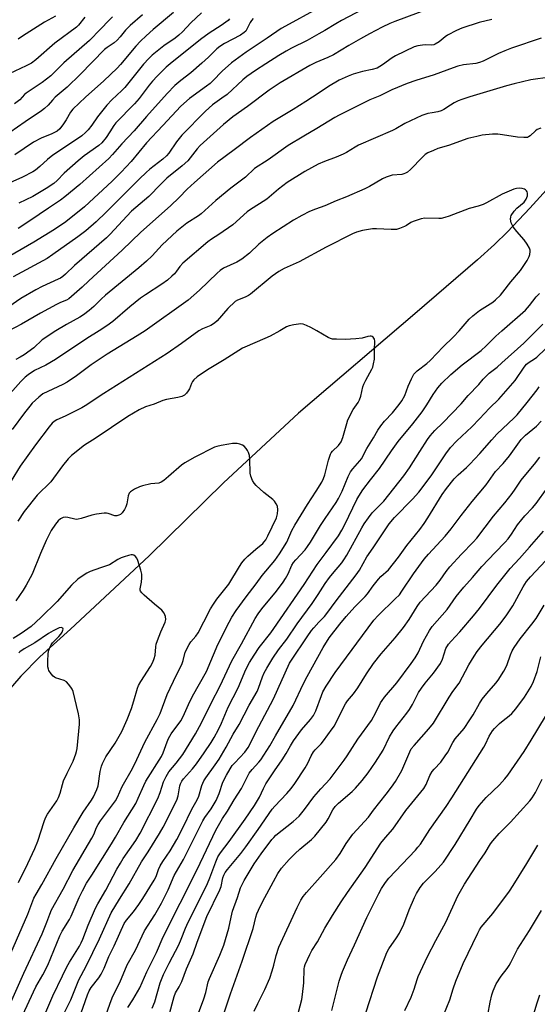
# Model space of a CAD drawing. Units: inches. Extents: x 1201772 to 1207772, y 561456 to 565457.
# Drawn here: x 1202109 to 1202305, y 563746 to 564117 of the extents above; entities that cross this region are included whole.
import ezdxf

# ---------------------------------------------------------------- set-up
doc = ezdxf.new("R2010")
doc.units = ezdxf.units.IN
doc.header["$MEASUREMENT"] = 0
doc.layers.add('HYDRO-Single Line Stream', color=4, linetype='Continuous')
doc.layers.add('Undefined', color=1, linetype='Continuous')

msp = doc.modelspace()

# ---------------------------------------------------------------- linework, layer by layer
at = {"layer": 'HYDRO-Single Line Stream'}
msp.add_lwpolyline([(1202314.12, 564059.99), (1202301.75, 564046.26), (1202293.29, 564037.34), (1202288.36, 564032.57), (1202281.98, 564026.78), (1202258.3, 564006.4), (1202214.45, 563968.96), (1202186.17, 563942.59), (1202158.09, 563915.09), (1202128.49, 563887.39), (1202116.97, 563876.93), (1202109.71, 563869.71), (1202104.19, 563863.24)], dxfattribs=at)
at = {"layer": 'Undefined'}
for points, elevation in [([(1202221.47, 564121.42), (1202209.57, 564115), (1202207.88, 564114.01), (1202202.59, 564110.37), (1202194.72, 564105.13), (1202189.18, 564101.11), (1202185.73, 564097.97), (1202182.14, 564094.28), (1202181.11, 564093.32), (1202179.77, 564092.27), (1202173.36, 564087.64), (1202170.14, 564084.78), (1202163.33, 564077.42), (1202157.17, 564070.95), (1202151.33, 564063.92), (1202147.63, 564059.91), (1202144.22, 564056.45), (1202133.81, 564046.8), (1202126.73, 564041.12), (1202122.44, 564038.2), (1202114.6, 564033.39), (1202105.15, 564027.92)], 464), ([(1202263.92, 564121.65), (1202250.77, 564116.69), (1202248.89, 564115.9), (1202245.99, 564114.51), (1202241.25, 564112.07), (1202237.79, 564110.17), (1202233.44, 564107.68), (1202227.65, 564104.14), (1202225.49, 564103.12), (1202221.05, 564101.25), (1202218.67, 564100.04), (1202207.6, 564093.5), (1202205.24, 564092.05), (1202203.36, 564090.77), (1202195.27, 564084.59), (1202189.72, 564080.79), (1202186.13, 564077.81), (1202177.36, 564069.97), (1202176.21, 564068.69), (1202173.62, 564065.27), (1202172.7, 564064.19), (1202170.57, 564062.28), (1202164.81, 564057.54), (1202162.48, 564055.32), (1202158.02, 564050.7), (1202151.52, 564045.16), (1202149.7, 564043.28), (1202143.48, 564036.47), (1202142.07, 564035.03), (1202129.95, 564024.58), (1202126.6, 564021.39), (1202125.59, 564020.52), (1202124.75, 564019.9), (1202123.89, 564019.44), (1202117.76, 564016.76), (1202115.41, 564015.5), (1202109.72, 564012.21), (1202105.17, 564009.02)], 460), ([(1202241.45, 564122.72), (1202230.69, 564117.11), (1202228.51, 564115.88), (1202224.38, 564113.31), (1202222.11, 564111.99), (1202217.67, 564109.57), (1202211.83, 564106.6), (1202209.81, 564105.48), (1202207.04, 564103.85), (1202202.12, 564100.77), (1202198.18, 564098.18), (1202195, 564095.93), (1202193.47, 564094.67), (1202187.5, 564089.16), (1202185.58, 564087.72), (1202182.08, 564085.31), (1202179.39, 564082.92), (1202170.46, 564073.77), (1202168.47, 564071.24), (1202165.57, 564067.06), (1202164.68, 564066.03), (1202163.26, 564064.78), (1202158.45, 564061.04), (1202156.95, 564059.71), (1202154.47, 564057.35), (1202141.99, 564044.8), (1202138.12, 564041.11), (1202134.21, 564037.72), (1202131.24, 564035.45), (1202121.83, 564028.79), (1202119.62, 564027.32), (1202106.84, 564020.41)], 462), ([(1202155.6, 564119.21), (1202150.92, 564115.14), (1202149.19, 564113.41), (1202147.19, 564110.9), (1202146.03, 564109.62), (1202144.9, 564108.71), (1202142.3, 564106.93), (1202141.35, 564106.12), (1202132.08, 564096.7), (1202127.2, 564091.96), (1202122.74, 564088.09), (1202121.69, 564087.04), (1202120.03, 564085.19), (1202118.66, 564083.85), (1202117.52, 564082.99), (1202111.35, 564078.85), (1202102.75, 564072.76)], 474), ([(1202287.37, 564117.51), (1202282.55, 564116.27), (1202276.05, 564114.19), (1202274.09, 564113.36), (1202270.7, 564111.58), (1202269.75, 564110.9), (1202267.49, 564109.02), (1202265.98, 564108.1), (1202265.44, 564107.89), (1202264.59, 564107.76), (1202262.36, 564107.89), (1202261.22, 564107.82), (1202259.51, 564107.5), (1202258.11, 564107.1), (1202251.01, 564103.75), (1202249.77, 564102.95), (1202246.18, 564100.34), (1202244.15, 564099.15), (1202242.28, 564098.57), (1202238.55, 564097.8), (1202235.11, 564096.79), (1202233.18, 564096.1), (1202229.76, 564094.58), (1202225.75, 564092.23), (1202222.23, 564089.77), (1202217.28, 564086.46), (1202212.39, 564083.55), (1202204.94, 564078.94), (1202196.39, 564072.91), (1202190.2, 564068.33), (1202183.94, 564063.57), (1202175.18, 564055.91), (1202172.49, 564053.39), (1202169.43, 564050.25), (1202166.22, 564047.12), (1202155.06, 564037.19), (1202147.98, 564030.45), (1202135.4, 564018.87), (1202132.9, 564016.46), (1202127.84, 564012.11), (1202126.91, 564011.52), (1202124.72, 564010.73), (1202123.14, 564009.96), (1202117.19, 564006.66), (1202110.04, 564002.51), (1202105.18, 564000)], 458), ([(1202133.89, 564118.29), (1202131.52, 564115.38), (1202130.69, 564114.52), (1202122.62, 564108.55), (1202115.4, 564102.19), (1202113.79, 564100.99), (1202111.72, 564099.92), (1202105.41, 564097)], 478), ([(1202177.87, 564119.97), (1202173.82, 564116.16), (1202170.76, 564112.85), (1202169.3, 564111.5), (1202167.94, 564110.45), (1202163.62, 564107.46), (1202159.28, 564103.97), (1202157.97, 564102.8), (1202155.98, 564100.61), (1202148.97, 564091.83), (1202147.84, 564090.67), (1202144.04, 564087.19), (1202142.12, 564085.14), (1202138.64, 564080.76), (1202136.46, 564077.6), (1202135.09, 564075.81), (1202134.17, 564074.8), (1202132.77, 564073.59), (1202130.41, 564071.92), (1202121.8, 564066.3), (1202119.75, 564064.64), (1202116.89, 564061.93), (1202115.29, 564060.66), (1202114.33, 564060.01), (1202110.37, 564057.96), (1202105.6, 564055.79)], 470), ([(1202144.3, 564118.45), (1202143.01, 564117.19), (1202139.85, 564113.78), (1202135.59, 564109.49), (1202125.92, 564101.07), (1202121.1, 564096.25), (1202117.82, 564093.69), (1202114.42, 564091.36), (1202111.77, 564089.68), (1202111.18, 564089.18), (1202109.36, 564087.18), (1202107.34, 564085.62)], 476), ([(1202167.36, 564120.1), (1202159.65, 564113.64), (1202157.02, 564111.31), (1202154.89, 564109.27), (1202153.07, 564107.36), (1202147.3, 564100.44), (1202146.13, 564099.15), (1202140.99, 564094.32), (1202134.14, 564088.14), (1202129.34, 564083.66), (1202128.43, 564082.49), (1202126.85, 564079.62), (1202125.84, 564078.08), (1202124.41, 564076.25), (1202123.42, 564075.35), (1202122.72, 564074.9), (1202121.43, 564074.26), (1202117.42, 564072.64), (1202114.58, 564071.13), (1202107.44, 564066.41)], 472), ([(1202197.42, 564117.84), (1202196.7, 564117.05), (1202196.28, 564116.38), (1202195.03, 564113.76), (1202194.56, 564113.11), (1202193.96, 564112.54), (1202192.53, 564111.58), (1202186.5, 564108.44), (1202184.76, 564107.29), (1202183.68, 564106.35), (1202180.52, 564103.23), (1202178, 564100.96), (1202173.84, 564097.37), (1202170.04, 564094.4), (1202167.82, 564092.51), (1202164.95, 564089.5), (1202157.12, 564080.88), (1202152.43, 564075.49), (1202147.81, 564070.59), (1202144.37, 564066.53), (1202142.98, 564065.03), (1202132.01, 564055.18), (1202126.32, 564050.52), (1202124.73, 564049.32), (1202120.19, 564046.32), (1202113.16, 564041.45), (1202108.77, 564038.63)], 466), ([(1202122.82, 564118.71), (1202118.72, 564116.41), (1202110.44, 564111.14), (1202108.8, 564110.01)], 480), ([(1202188.41, 564117.69), (1202187.91, 564117.14), (1202185.32, 564115.23), (1202180.75, 564112.27), (1202177.44, 564109.96), (1202166.07, 564100.74), (1202164.61, 564099.45), (1202161.12, 564096.05), (1202159.42, 564094.24), (1202158.18, 564092.71), (1202154.31, 564087.59), (1202152.67, 564085.64), (1202145.6, 564078.44), (1202144.81, 564077.4), (1202143.36, 564075.01), (1202141.97, 564072.93), (1202140.31, 564070.91), (1202139.11, 564069.89), (1202133.68, 564066.05), (1202131.33, 564064.19), (1202126.09, 564059.46), (1202123.39, 564056.67), (1202122.19, 564055.59), (1202119.34, 564053.63), (1202114.23, 564050.71), (1202109.04, 564048.16)], 468), ([(1202305.95, 564110.39), (1202294.75, 564106.58), (1202292.29, 564105.66), (1202289.89, 564104.65), (1202284.03, 564101.73), (1202282.68, 564101.17), (1202281.32, 564100.85), (1202276.73, 564100.33), (1202274.49, 564099.86), (1202272.72, 564099.25), (1202265.67, 564096.52), (1202258.65, 564094.41), (1202255.41, 564093.34), (1202249.68, 564090.95), (1202245.07, 564088.67), (1202241.41, 564087.1), (1202229.76, 564081.35), (1202228.2, 564080.51), (1202221.43, 564076.29), (1202216.41, 564073.41), (1202210.54, 564069.86), (1202203.01, 564064.51), (1202197.92, 564061.19), (1202194.41, 564057.98), (1202188.93, 564053.78), (1202183.24, 564049.1), (1202177.74, 564044.1), (1202176.75, 564043.38), (1202172.35, 564040.62), (1202168.58, 564037.61), (1202163, 564032.37), (1202159.28, 564028.24), (1202157.19, 564026.27), (1202154.28, 564023.7), (1202141.69, 564013.39), (1202140.05, 564011.9), (1202137.27, 564009.13), (1202135.55, 564007.6), (1202133.43, 564006.02), (1202132.01, 564005.08), (1202126.93, 564002.41), (1202122.92, 564000)], 456), ([(1202309.19, 564095.66), (1202302.05, 564094.73), (1202295.77, 564093.22), (1202292.95, 564092.44), (1202279.09, 564088.23), (1202276.03, 564087.23), (1202274.67, 564086.71), (1202273.18, 564085.96), (1202271.72, 564085.13), (1202269.29, 564083.53), (1202268.28, 564083), (1202266.99, 564082.6), (1202264.92, 564082.3), (1202263.21, 564081.93), (1202262.09, 564081.62), (1202261, 564081.21), (1202254.61, 564078.23), (1202251.12, 564076.22), (1202249.88, 564075.59), (1202237.06, 564070.03), (1202235.8, 564069.32), (1202232.58, 564067.31), (1202231.31, 564066.63), (1202228.68, 564065.53), (1202224.27, 564063.9), (1202221.9, 564062.89), (1202216.88, 564060.16), (1202210.24, 564055.95), (1202206.9, 564053.43), (1202202.48, 564049.7), (1202195.97, 564045.55), (1202195.1, 564044.92), (1202189.66, 564040.03), (1202184.4, 564036.31), (1202181.69, 564034.58), (1202180.25, 564033.56), (1202170.87, 564025.56), (1202169.68, 564024.3), (1202168.45, 564022.45), (1202167.73, 564021.55), (1202166.72, 564020.55), (1202165.01, 564019.05), (1202162.95, 564017.58), (1202156.76, 564013.55), (1202154.93, 564012.26), (1202150.84, 564009.01), (1202144.39, 564003.47), (1202142.22, 564001.92), (1202139.25, 564000)], 454), ([(1202305.79, 564076.43), (1202304.49, 564075.92), (1202303.82, 564075.45), (1202301.86, 564073.53), (1202301.24, 564073.13), (1202300.76, 564072.96), (1202299.38, 564072.87), (1202297.09, 564073.02), (1202291.4, 564073.99), (1202289.66, 564074.17), (1202287.62, 564074.15), (1202283.66, 564073.75), (1202281.69, 564073.37), (1202278.35, 564072.51), (1202271.01, 564069.92), (1202266.95, 564068.72), (1202265.33, 564068.08), (1202263.22, 564067.09), (1202262.25, 564066.47), (1202261.17, 564065.48), (1202256.64, 564060.84), (1202255.55, 564059.89), (1202254.85, 564059.46), (1202254.13, 564059.17), (1202253.38, 564058.98), (1202249.75, 564058.68), (1202248.59, 564058.39), (1202247.47, 564058), (1202246.15, 564057.32), (1202241.26, 564054.47), (1202239.43, 564053.55), (1202232.59, 564050.58), (1202228.72, 564049.07), (1202224.4, 564047.12), (1202220.83, 564045.84), (1202218.66, 564044.95), (1202215.67, 564043.46), (1202212.61, 564041.7), (1202204.81, 564036.65), (1202202.67, 564035.14), (1202199.53, 564032.69), (1202196.03, 564029.35), (1202193.14, 564027.06), (1202191.18, 564025.95), (1202186.2, 564023.58), (1202184.87, 564022.77), (1202183.76, 564021.78), (1202177.16, 564015.3), (1202172.86, 564011.52), (1202156.6, 564000)], 452), ([(1202275.02, 564000), (1202278.78, 564004.33), (1202280.15, 564005.7), (1202282.66, 564007.64), (1202285.78, 564009.5), (1202287.7, 564010.78), (1202288.77, 564011.69), (1202290.58, 564013.48), (1202291.5, 564014.56), (1202294.47, 564018.46), (1202298.16, 564022.74), (1202300.63, 564026.52), (1202301.49, 564028.03), (1202301.74, 564028.81), (1202301.87, 564029.87), (1202301.82, 564030.39), (1202301.54, 564031.16), (1202300.68, 564032.65), (1202299.55, 564034.32), (1202296.74, 564037.45), (1202295.43, 564039.25), (1202295.01, 564039.96), (1202294.68, 564040.72), (1202294.42, 564042.13), (1202294.48, 564042.96), (1202294.67, 564043.48), (1202295.8, 564045.18), (1202296.75, 564046.26), (1202299.5, 564048.53), (1202299.86, 564048.94), (1202300.28, 564049.65), (1202300.76, 564050.94), (1202300.87, 564051.45), (1202300.86, 564051.95), (1202300.71, 564052.41), (1202300.44, 564052.83), (1202300.09, 564053.2), (1202299.64, 564053.47), (1202298.84, 564053.72), (1202297.68, 564053.83), (1202296.64, 564053.7), (1202295.6, 564053.41), (1202291.31, 564051.56), (1202285.3, 564048.22), (1202284.07, 564047.63), (1202282.25, 564047.02), (1202278.77, 564046.18), (1202271.29, 564043.25), (1202269.64, 564042.7), (1202268.27, 564042.41), (1202267.43, 564042.32), (1202262.15, 564042.46), (1202260.71, 564042.28), (1202257.65, 564041.19), (1202256.85, 564040.81), (1202255.23, 564039.78), (1202254.44, 564039.38), (1202252.53, 564038.59), (1202251.41, 564038.27), (1202249.44, 564038.18), (1202243.86, 564038.52), (1202242.42, 564038.48), (1202238.55, 564037.8), (1202236.29, 564037.18), (1202234.8, 564036.63), (1202224.92, 564031.57), (1202214.73, 564025.99), (1202209.02, 564023.46), (1202207.03, 564022.38), (1202204.5, 564020.6), (1202196.37, 564013.8), (1202195.63, 564013.34), (1202194.3, 564012.67), (1202191.45, 564011.58), (1202190.55, 564010.99), (1202187.77, 564008.36), (1202183.75, 564003.74), (1202182.74, 564002.82), (1202181.4, 564002.02), (1202178.31, 564000.7), (1202176.89, 564000)], 450), ([(1202291.13, 564000), (1202300.08, 564007.81), (1202301.61, 564009.48), (1202304.07, 564012.78), (1202305.29, 564014.05)], 452), ([(1202221.31, 564000), (1202219.08, 564001.29), (1202217.5, 564002.05), (1202216.19, 564002.52), (1202215.35, 564002.6), (1202212.72, 564002.3), (1202210.99, 564001.93), (1202209.94, 564001.46), (1202207.42, 564000)], 448), ([(1202304.11, 564000), (1202306.61, 564002.51)], 454), ([(1202139.25, 564000), (1202134.69, 563997.05), (1202122.86, 563989.19), (1202119.2, 563987.03), (1202114.9, 563985.01), (1202112.46, 563983.44), (1202111.35, 563982.5), (1202109.71, 563980.83), (1202102.86, 563973.11)], 454), ([(1202176.89, 564000), (1202170.35, 563995.26), (1202164.88, 563991.43), (1202141.09, 563976.36), (1202134.03, 563971.67), (1202132.79, 563970.94), (1202130.7, 563969.89), (1202126.49, 563967.81), (1202123.31, 563966.36), (1202122.36, 563965.79), (1202121.59, 563965.14), (1202120.46, 563963.82), (1202115.27, 563956.99), (1202109.52, 563948.87), (1202106.05, 563943.44)], 450), ([(1202156.6, 564000), (1202153.63, 563998.04), (1202142.25, 563991.14), (1202136.33, 563987.13), (1202130.79, 563982.99), (1202127.26, 563980.64), (1202125.53, 563979.7), (1202117.99, 563976.18), (1202116.48, 563974.99), (1202114, 563972.63), (1202113.09, 563971.59), (1202111.14, 563969.09), (1202106.48, 563962.77)], 452), ([(1202122.92, 564000), (1202117.8, 563996.61), (1202114.64, 563993.61), (1202110.97, 563990.88), (1202109.55, 563990), (1202107.85, 563989.12)], 456), ([(1202207.42, 564000), (1202203.75, 563997.92), (1202198.88, 563995.88), (1202193.31, 563993.39), (1202186.41, 563989), (1202180.09, 563985.27), (1202176.28, 563982.57), (1202174.99, 563981.45), (1202174.49, 563980.81), (1202174.08, 563980.11), (1202173.3, 563978.08), (1202172.9, 563977.34), (1202172.26, 563976.44), (1202171.43, 563975.74), (1202170.43, 563975.26), (1202168.98, 563974.81), (1202164.69, 563974.03), (1202163.28, 563973.69), (1202160.07, 563972.32), (1202156.8, 563971.26), (1202154.42, 563970.19), (1202150.13, 563967.62), (1202137.76, 563959.37), (1202133.74, 563956.8), (1202128.88, 563953), (1202127.66, 563951.74), (1202125.42, 563948.99), (1202121.06, 563943.04), (1202115.94, 563938.02), (1202111.05, 563931.75), (1202108.58, 563928.22)], 448), ([(1202109.57, 563740.01), (1202115.42, 563752.4), (1202118.01, 563756.94), (1202119.96, 563760.59), (1202124.46, 563771.73), (1202125.33, 563773.43), (1202128.04, 563777.82), (1202128.74, 563779.09), (1202131.71, 563786.15), (1202132.97, 563788.74), (1202134.47, 563791.54), (1202136.49, 563794.53), (1202143.98, 563806.4), (1202145.44, 563808.88), (1202148.54, 563814.5), (1202153.06, 563821.69), (1202154.05, 563823.59), (1202156.07, 563828.48), (1202156.83, 563830.06), (1202162.8, 563839.38), (1202163.39, 563840.7), (1202164.88, 563844.9), (1202165.45, 563846.22), (1202166.46, 563847.86), (1202170.05, 563852.81), (1202171, 563854.4), (1202172.96, 563858.94), (1202174.47, 563862.15), (1202179.73, 563871.45), (1202184.07, 563881.58), (1202188.28, 563890), (1202189.36, 563892), (1202191.01, 563894.47), (1202194.74, 563899.57), (1202198.53, 563904.52), (1202200.81, 563907.7), (1202205.47, 563913.3), (1202207.31, 563915.84), (1202210.1, 563920.24), (1202211.99, 563924.58), (1202213.09, 563926.66), (1202217.81, 563934.4), (1202221.07, 563939.44), (1202223.21, 563942.93), (1202223.86, 563944.25), (1202224.37, 563945.63), (1202225.82, 563951.19), (1202226.53, 563953.45), (1202226.8, 563953.96), (1202227.3, 563954.58), (1202229.53, 563956.66), (1202230.52, 563958.11), (1202231.17, 563959.71), (1202232.62, 563965), (1202233.11, 563966.37), (1202235.1, 563970.36), (1202236.96, 563973), (1202237.49, 563973.97), (1202237.93, 563975.36), (1202238.75, 563978.79), (1202239.09, 563979.89), (1202239.81, 563981.43), (1202242.08, 563985.54), (1202242.43, 563986.33), (1202242.75, 563987.47), (1202243.07, 563989.23), (1202243.15, 563990.36), (1202243.09, 563992.85), (1202243.19, 563996.04), (1202243.07, 563996.84), (1202242.88, 563997.24), (1202242.6, 563997.58), (1202242.26, 563997.81), (1202241.88, 563997.93), (1202241.42, 563997.96), (1202240.64, 563997.82), (1202238.48, 563997.24), (1202236.12, 563996.97), (1202231.99, 563996.74), (1202228.75, 563996.8), (1202227.3, 563996.9), (1202226.46, 563997.11), (1202225.67, 563997.47), (1202221.31, 564000)], 448), ([(1202118.09, 563740.2), (1202121.83, 563749.07), (1202125.42, 563756.66), (1202127.11, 563760.02), (1202128.11, 563761.79), (1202131.83, 563767.83), (1202132.52, 563769.1), (1202133.09, 563770.42), (1202135.08, 563775.72), (1202137.92, 563782.19), (1202138.74, 563783.72), (1202141.85, 563788.92), (1202146, 563796.87), (1202147.3, 563799.15), (1202148.39, 563800.84), (1202153.12, 563807.67), (1202154.79, 563810.49), (1202161.4, 563823.54), (1202162.25, 563825.75), (1202163.49, 563829.76), (1202164.52, 563831.82), (1202165.6, 563833.52), (1202168.37, 563836.79), (1202170.82, 563840.06), (1202175.57, 563847.88), (1202177.18, 563850.67), (1202179.53, 563855.28), (1202181.47, 563859.43), (1202184.93, 563866.08), (1202189.35, 563875.5), (1202192.93, 563881.87), (1202198.15, 563891.48), (1202199.21, 563893.21), (1202200.6, 563895.14), (1202206.2, 563901.79), (1202208.7, 563905.17), (1202209.61, 563906.58), (1202210.6, 563908.3), (1202211.96, 563911.5), (1202212.6, 563912.6), (1202213.43, 563913.62), (1202216.92, 563917.38), (1202217.82, 563918.55), (1202218.96, 563920.22), (1202222.73, 563926.56), (1202224.47, 563929.22), (1202228.62, 563935.25), (1202229.53, 563936.7), (1202230.93, 563939.48), (1202233.13, 563944.98), (1202234.02, 563946.82), (1202234.9, 563947.96), (1202237.58, 563950.89), (1202238.24, 563951.72), (1202240.22, 563955.58), (1202242.77, 563959.57), (1202244.33, 563962.46), (1202245.45, 563964.1), (1202246.87, 563965.89), (1202249.91, 563969.02), (1202252.45, 563972.13), (1202253.45, 563973.55), (1202254.54, 563975.63), (1202255.87, 563979.16), (1202257.02, 563981.87), (1202257.52, 563982.93), (1202257.99, 563983.67), (1202259.18, 563984.93), (1202262.79, 563987.71), (1202264.12, 563988.85), (1202266.75, 563991.5), (1202268.88, 563993.8), (1202272.87, 563997.72), (1202275.02, 564000)], 450), ([(1202124.85, 563740.04), (1202128.6, 563747.52), (1202131.6, 563755.06), (1202134.41, 563760.21), (1202139.4, 563770.62), (1202143.85, 563780.36), (1202146.92, 563785.59), (1202150.61, 563791.34), (1202155.24, 563799.56), (1202157.75, 563803.36), (1202162.05, 563810.36), (1202163.39, 563812.72), (1202168.55, 563822.84), (1202169.09, 563824.55), (1202169.72, 563828.26), (1202169.99, 563829.04), (1202170.47, 563830.04), (1202171.15, 563830.98), (1202174.54, 563834.73), (1202176.01, 563836.56), (1202178.91, 563840.7), (1202181.53, 563844.67), (1202182.61, 563846.5), (1202184.3, 563849.6), (1202185.43, 563851.92), (1202187.98, 563858.01), (1202191.66, 563865.25), (1202194.61, 563872.17), (1202196.03, 563874.82), (1202197.71, 563877.63), (1202199.67, 563880.54), (1202203.99, 563886), (1202205.21, 563887.65), (1202216.53, 563904.26), (1202221.47, 563911.8), (1202224.93, 563916.38), (1202229.48, 563922.68), (1202230.79, 563924.82), (1202231.92, 563926.92), (1202236.43, 563936.29), (1202237.15, 563937.55), (1202238.77, 563939.97), (1202241.57, 563943.79), (1202244.96, 563948.04), (1202249.47, 563954.69), (1202251.99, 563958.18), (1202257.62, 563964.92), (1202261.1, 563969.44), (1202262.82, 563972), (1202265.19, 563975.9), (1202267.01, 563978.44), (1202268.54, 563980.19), (1202271.91, 563983.52), (1202276.18, 563987.11), (1202283.28, 563992.5), (1202285.24, 563994.27), (1202288.91, 563997.98), (1202291.13, 564000)], 452), ([(1202130.85, 563737.98), (1202134.95, 563749.46), (1202135.55, 563750.95), (1202136.3, 563752.17), (1202139.17, 563755.82), (1202140.05, 563757.28), (1202141.15, 563759.56), (1202142.99, 563763.93), (1202144.93, 563767.98), (1202148.71, 563776.32), (1202149.56, 563777.59), (1202152.29, 563780.76), (1202154.3, 563783.58), (1202155.75, 563785.76), (1202160.06, 563792.73), (1202160.75, 563794.15), (1202161.64, 563796.72), (1202162.23, 563798.05), (1202163.26, 563799.7), (1202166.07, 563803.78), (1202168.57, 563808.03), (1202170.86, 563812.39), (1202174.23, 563819.55), (1202176.27, 563822.98), (1202176.88, 563824.46), (1202177.99, 563828.39), (1202178.74, 563830.13), (1202179.52, 563831.37), (1202183.04, 563836.2), (1202184.48, 563838.34), (1202187.2, 563842.86), (1202189.83, 563847.75), (1202192.11, 563851.46), (1202195.79, 563858.78), (1202198.85, 563863.94), (1202199.4, 563865.19), (1202200.88, 563869.37), (1202201.55, 563870.94), (1202202.5, 563872.72), (1202204.75, 563876.47), (1202206.97, 563879.62), (1202210.05, 563883.59), (1202213.99, 563889.41), (1202219.55, 563897.06), (1202221.86, 563900.45), (1202224.52, 563904.6), (1202226.15, 563906.94), (1202227.24, 563908.34), (1202230.74, 563912.41), (1202231.61, 563913.57), (1202232.67, 563915.3), (1202238.36, 563925.67), (1202239.24, 563927.11), (1202240.85, 563929.48), (1202242.28, 563931.28), (1202245.41, 563934.45), (1202246.58, 563935.76), (1202254.21, 563945.33), (1202256.33, 563948.28), (1202260.17, 563954.5), (1202263.06, 563958.92), (1202264.09, 563960.3), (1202265.92, 563962.42), (1202268.85, 563965.31), (1202275.78, 563972.48), (1202278.39, 563975.52), (1202282.4, 563979.78), (1202284.07, 563981.73), (1202285.09, 563982.79), (1202286.4, 563983.97), (1202289.4, 563986.3), (1202291.14, 563987.85), (1202299.37, 563995.37), (1202304.11, 564000)], 454), ([(1202141.61, 563740.9), (1202143.46, 563746.29), (1202144.48, 563748.92), (1202147.13, 563754.13), (1202149.85, 563760.71), (1202153.04, 563766.29), (1202156.44, 563773.53), (1202160.22, 563779.65), (1202162.75, 563783.98), (1202165.26, 563789.01), (1202167.55, 563794.44), (1202171.13, 563800.53), (1202178.42, 563815.1), (1202179.16, 563816.31), (1202181.54, 563819.56), (1202183.35, 563822.73), (1202184.53, 563825.4), (1202185.95, 563829.63), (1202187.28, 563832.38), (1202188.65, 563834.69), (1202189.5, 563835.91), (1202190.46, 563837.02), (1202194.23, 563840.98), (1202194.9, 563841.83), (1202195.49, 563842.74), (1202199.51, 563850.64), (1202205.09, 563861.15), (1202211.1, 563874.62), (1202211.76, 563875.71), (1202217.71, 563884.52), (1202219.35, 563886.85), (1202220.23, 563887.96), (1202222.12, 563890.03), (1202224.24, 563892.16), (1202225.2, 563893.29), (1202228.63, 563898.1), (1202236.24, 563907.95), (1202237.42, 563909.73), (1202240.23, 563914.75), (1202242.61, 563918.07), (1202248.67, 563927.12), (1202250.67, 563929.49), (1202257.42, 563936.42), (1202259.82, 563939.16), (1202264.53, 563945.24), (1202270, 563953.54), (1202271.78, 563955.94), (1202274.14, 563958.44), (1202279.78, 563963.75), (1202282.73, 563966.79), (1202286.44, 563970.85), (1202289.97, 563974.26), (1202296.14, 563981.28), (1202299.57, 563986.29), (1202300.44, 563987.35), (1202301.44, 563988.17), (1202303.41, 563989.41), (1202304.3, 563990.1), (1202310.76, 563996.19)], 456), ([(1202150.15, 563744.6), (1202152.03, 563747.5), (1202154.59, 563752.1), (1202157.2, 563758.16), (1202160.92, 563765.41), (1202163.46, 563771.3), (1202176.21, 563796.77), (1202183.34, 563811.53), (1202185.83, 563815.95), (1202187.67, 563818.74), (1202190.25, 563823.05), (1202193.02, 563827.3), (1202194.97, 563831.38), (1202195.9, 563833.12), (1202196.95, 563834.5), (1202199.49, 563837.18), (1202200.2, 563838.07), (1202203.59, 563843.44), (1202205.82, 563847.17), (1202212.43, 563858.62), (1202216.34, 563866.86), (1202217.7, 563869.51), (1202223.77, 563880.46), (1202226, 563884.13), (1202230.06, 563889.36), (1202232.4, 563892.17), (1202235.68, 563895.8), (1202239.57, 563899.75), (1202240.46, 563900.8), (1202242.63, 563903.77), (1202244.6, 563906.26), (1202245.5, 563907.23), (1202248.34, 563909.86), (1202252.22, 563914.6), (1202255.35, 563918.93), (1202260.15, 563925.04), (1202261.81, 563927.31), (1202263.25, 563929.45), (1202268.65, 563938.25), (1202270.23, 563940.46), (1202273.17, 563944.2), (1202274.61, 563945.7), (1202277.79, 563948.44), (1202279.09, 563949.66), (1202282.83, 563953.64), (1202287.4, 563958.9), (1202289.3, 563960.96), (1202295.78, 563967.17), (1202296.9, 563968.34), (1202300.72, 563972.99), (1202304.49, 563977.73), (1202305.27, 563978.86)], 458), ([(1202228.26, 563871.11), (1202242.83, 563890.78), (1202244.46, 563892.6), (1202250.97, 563898.8), (1202252.5, 563900.43), (1202253.43, 563901.72), (1202257.78, 563908.26), (1202261.88, 563913.79), (1202263.45, 563915.67), (1202269.78, 563922.56), (1202272.03, 563925.24), (1202275.8, 563930.31), (1202279.94, 563935.6), (1202285.28, 563941.89), (1202288.79, 563946.87), (1202291.62, 563949.98), (1202294.05, 563952.86), (1202298.42, 563958.96), (1202300.09, 563960.67), (1202304.16, 563963.95), (1202306.02, 563965.84)], 460), ([(1202105.88, 563746.28), (1202110.83, 563757.58), (1202117.74, 563772.49), (1202119.59, 563776.8), (1202120.65, 563779.84), (1202121.36, 563781.46), (1202125.7, 563789.29), (1202129.34, 563796.39), (1202136.54, 563808.58), (1202137.22, 563809.9), (1202138.34, 563812.58), (1202138.93, 563813.75), (1202139.81, 563815.06), (1202145.44, 563822.68), (1202146.18, 563824.07), (1202147.91, 563828.05), (1202151.86, 563834.85), (1202153.55, 563838.28), (1202156.48, 563844.74), (1202161.13, 563853.32), (1202162.24, 563855.53), (1202164.9, 563862.75), (1202168.45, 563870.14), (1202170.42, 563874.05), (1202170.97, 563875.59), (1202171.77, 563878.74), (1202173.18, 563881.68), (1202173.82, 563882.67), (1202175.75, 563884.81), (1202176.66, 563886.04), (1202178.81, 563890.12), (1202181.29, 563895.1), (1202182.34, 563896.9), (1202183.71, 563898.74), (1202188.22, 563904.43), (1202192.21, 563911.11), (1202193.12, 563912.48), (1202194.18, 563913.77), (1202195.34, 563914.99), (1202198.35, 563917.64), (1202200.96, 563919.79), (1202201.51, 563920.35), (1202202.13, 563921.14), (1202202.92, 563922.57), (1202206.11, 563929.39), (1202206.58, 563930.87), (1202206.7, 563932.47), (1202206.51, 563933.78), (1202206.01, 563934.76), (1202205.35, 563935.66), (1202204.77, 563936.28), (1202201.36, 563939.02), (1202198.51, 563941.63), (1202197.72, 563942.49), (1202197.14, 563943.49), (1202196.53, 563945.13), (1202196.27, 563946.27), (1202196.11, 563951.55), (1202195.94, 563952.99), (1202195.57, 563954.09), (1202195.2, 563954.87), (1202194.71, 563955.58), (1202193.94, 563956.43), (1202193.3, 563956.9), (1202192.39, 563957.24), (1202191.29, 563957.41), (1202189.6, 563957.45), (1202188.17, 563957.28), (1202185.32, 563956.71), (1202183.63, 563956.33), (1202182.81, 563956.05), (1202175.33, 563952.26), (1202171.55, 563950.17), (1202170.39, 563949.28), (1202165.48, 563944.98), (1202163.64, 563943.5), (1202162.68, 563942.86), (1202161.75, 563942.52), (1202158.77, 563942.19), (1202155.57, 563941.49), (1202154.45, 563941.11), (1202152.61, 563940.19), (1202151.14, 563939.29), (1202150.56, 563938.72), (1202150.19, 563937.77), (1202149.7, 563934.69), (1202149.37, 563933.58), (1202148.8, 563932.54), (1202147.94, 563931.32), (1202147.33, 563930.72), (1202146.66, 563930.37), (1202145.93, 563930.18), (1202145.17, 563930.18), (1202142.63, 563931.03), (1202142.09, 563931.12), (1202141.21, 563931.12), (1202138.25, 563930.79), (1202136.48, 563930.49), (1202132.5, 563929.17), (1202131.36, 563928.88), (1202130.66, 563928.84), (1202130.08, 563928.91), (1202127.47, 563929.55), (1202126.6, 563929.67), (1202125.69, 563929.57), (1202124.67, 563929.04), (1202123.88, 563928.3), (1202122.81, 563927.01), (1202121.25, 563924.61), (1202120.29, 563922.88), (1202119.28, 563920.81), (1202117.12, 563915.97), (1202114.02, 563908.22), (1202111.82, 563904.06), (1202110.59, 563902.11), (1202107.84, 563898.07)], 446), ([(1202163.21, 563732.57), (1202167.57, 563748.85), (1202168.12, 563750.13), (1202169.46, 563752.49), (1202170.46, 563754.53), (1202172.17, 563759.2), (1202174.75, 563764.86), (1202176.25, 563769.33), (1202179.85, 563779.04), (1202184.84, 563789.03), (1202185.24, 563790.29), (1202185.93, 563793.57), (1202186.27, 563794.54), (1202186.8, 563795.59), (1202187.65, 563796.75), (1202192.71, 563802.8), (1202194.62, 563805.26), (1202199.28, 563811.87), (1202204.48, 563819.48), (1202205.51, 563820.65), (1202210.08, 563825.36), (1202211.65, 563827.27), (1202213.04, 563829.16), (1202217.02, 563835.09), (1202217.98, 563836.87), (1202219.25, 563839.6), (1202220.11, 563841.11), (1202220.73, 563841.9), (1202222.95, 563844.15), (1202223.93, 563845.27), (1202227.19, 563849.77), (1202227.98, 563850.99), (1202228.67, 563852.29), (1202230.53, 563855.95), (1202231.62, 563858.36), (1202232.13, 563859.27), (1202232.94, 563860.38), (1202235.15, 563863.06), (1202236.82, 563865.32), (1202240.13, 563870.61), (1202242.68, 563874.45), (1202245.6, 563878.11), (1202250.86, 563884.15), (1202254.08, 563888.02), (1202256.2, 563891), (1202259.15, 563895.94), (1202260.31, 563897.59), (1202262.31, 563899.79), (1202266.37, 563903.96), (1202267.83, 563905.85), (1202270.12, 563909.22), (1202271.49, 563910.96), (1202275.86, 563915.65), (1202280.29, 563920.19), (1202281.67, 563921.76), (1202287.99, 563930.07), (1202292.26, 563935.12), (1202295.02, 563938.61), (1202296.19, 563940.23), (1202298.45, 563943.64), (1202299.56, 563945.08), (1202303.41, 563949.67), (1202305.5, 563952.28)], 462), ([(1202174.48, 563736.48), (1202178.79, 563747.88), (1202179.54, 563750.33), (1202180.44, 563754.29), (1202180.88, 563755.64), (1202184.8, 563764.45), (1202186.25, 563768.15), (1202188.13, 563774.53), (1202189.04, 563778.71), (1202189.62, 563780.96), (1202191.47, 563786.22), (1202192.61, 563789.82), (1202193.16, 563791.13), (1202193.94, 563792.62), (1202197.68, 563798.84), (1202200.36, 563802.69), (1202204.38, 563808.03), (1202205.1, 563808.86), (1202205.93, 563809.65), (1202212.44, 563814.85), (1202214.65, 563816.9), (1202216.69, 563819.38), (1202220.2, 563824.12), (1202222.86, 563827.14), (1202226.41, 563830.89), (1202231.7, 563837.97), (1202232.82, 563839.58), (1202236.8, 563845.86), (1202241.93, 563852.99), (1202243.58, 563855.98), (1202245.39, 563859.58), (1202245.95, 563860.48), (1202246.94, 563861.76), (1202251.49, 563867.2), (1202256.94, 563874.43), (1202258.43, 563876.55), (1202259.59, 563878.51), (1202261.56, 563882.92), (1202263.84, 563886.96), (1202264.81, 563888.38), (1202270.51, 563894.78), (1202273.88, 563899.73), (1202276.79, 563903.26), (1202280.07, 563906.9), (1202283.59, 563911.05), (1202288.57, 563916.31), (1202292.39, 563920.18), (1202293.5, 563921.44), (1202294.83, 563923.22), (1202297.04, 563926.73), (1202298.61, 563928.85), (1202299.75, 563930.17), (1202302.72, 563933.15), (1202304.13, 563934.87), (1202308.21, 563940.67)], 464), ([(1202184.89, 563738.1), (1202188.83, 563749.76), (1202193.2, 563762.16), (1202197.3, 563774.51), (1202198.34, 563778.78), (1202198.71, 563779.97), (1202199.33, 563781.4), (1202200.88, 563784.52), (1202205.02, 563792.26), (1202206.71, 563795.19), (1202208.1, 563797.18), (1202210.95, 563800.47), (1202213.25, 563802.8), (1202215, 563804.42), (1202219.34, 563808.08), (1202220.56, 563809.28), (1202224.92, 563814.53), (1202225.67, 563815.81), (1202227.38, 563819.2), (1202228.23, 563820.48), (1202229.57, 563821.82), (1202234.69, 563826.19), (1202235.98, 563827.38), (1202238.47, 563830.26), (1202240.72, 563833.17), (1202243.49, 563837.2), (1202246.32, 563841.71), (1202248.81, 563846.83), (1202250.11, 563849.07), (1202251.13, 563850.49), (1202255.28, 563855.72), (1202256.3, 563857.11), (1202257.42, 563859.02), (1202259.7, 563863.48), (1202260.79, 563865.19), (1202262.17, 563867.06), (1202265.31, 563870.81), (1202267.94, 563874.43), (1202268.78, 563876.14), (1202270.07, 563880.12), (1202271.06, 563881.77), (1202271.98, 563882.85), (1202275.33, 563886.39), (1202280.48, 563892.42), (1202282.68, 563895.25), (1202289.24, 563904.06), (1202294.22, 563910.28), (1202297.8, 563914.14), (1202301.6, 563918.38), (1202306.78, 563924.44)], 466), ([(1202106.02, 563765.17), (1202112.37, 563779.82), (1202114.66, 563785.87), (1202115.48, 563787.43), (1202117.64, 563791.05), (1202123.12, 563800.88), (1202129.77, 563812.47), (1202133.28, 563818.36), (1202136.44, 563822.89), (1202137.2, 563824.19), (1202138.39, 563826.86), (1202138.88, 563828.26), (1202139.72, 563833.73), (1202140.15, 563835.66), (1202140.52, 563836.71), (1202141.8, 563839.18), (1202145.34, 563844.36), (1202147.89, 563848.85), (1202149.9, 563853.34), (1202151.44, 563857.45), (1202152.39, 563860.31), (1202153.73, 563865.09), (1202154.12, 563866.13), (1202154.96, 563867.62), (1202158.61, 563873.3), (1202159.53, 563875), (1202160.05, 563876.29), (1202160.38, 563877.63), (1202160.6, 563880.7), (1202160.78, 563881.78), (1202161.24, 563883.16), (1202162.53, 563886.45), (1202164.15, 563890.05), (1202164.37, 563891.08), (1202164.31, 563892.14), (1202163.76, 563893.41), (1202162.92, 563894.54), (1202160.21, 563896.79), (1202156.24, 563900.27), (1202155.41, 563901.06), (1202154.92, 563901.7), (1202154.77, 563902.16), (1202154.76, 563902.63), (1202155.27, 563905.1), (1202155.37, 563906.8), (1202155.32, 563908.21), (1202154.98, 563909.65), (1202153.81, 563913.37), (1202153.49, 563914.19), (1202153.04, 563914.87), (1202152.36, 563915.28), (1202151.83, 563915.42), (1202151.32, 563915.44), (1202150.31, 563915.24), (1202148.69, 563914.72), (1202147.64, 563914.32), (1202146.34, 563913.68), (1202143.16, 563911.7), (1202139.82, 563910.61), (1202135.95, 563909.17), (1202134.6, 563908.57), (1202133.61, 563907.97), (1202131.26, 563906.24), (1202128.83, 563904.04), (1202123.46, 563897.87), (1202117.35, 563891.8), (1202113.64, 563888.39), (1202109.84, 563885.73), (1202106.88, 563883.91)], 444), ([(1202197.79, 563743.29), (1202199.06, 563746.15), (1202201.78, 563751.42), (1202203.6, 563755.73), (1202204.58, 563758.48), (1202205.17, 563760.65), (1202206.01, 563764.28), (1202207.09, 563767.39), (1202214.01, 563782.36), (1202215.39, 563785.18), (1202216.23, 563786.57), (1202217.44, 563788.11), (1202222.59, 563793.8), (1202228.56, 563800.55), (1202230.18, 563802.77), (1202232.45, 563806.51), (1202234.94, 563810.01), (1202240.83, 563816.53), (1202242.71, 563819.07), (1202247.56, 563825.12), (1202249.52, 563827.76), (1202251, 563829.97), (1202253.47, 563834.06), (1202256.47, 563841.19), (1202256.99, 563842.2), (1202258.09, 563843.58), (1202263.66, 563849.79), (1202265.31, 563851.95), (1202271.27, 563861.77), (1202272.69, 563863.85), (1202275.01, 563866.99), (1202278.65, 563873.99), (1202280.69, 563877.26), (1202281.87, 563878.97), (1202283.67, 563881.34), (1202290.43, 563889.32), (1202292.79, 563892.47), (1202295.29, 563896.28), (1202299.17, 563903.41), (1202300.46, 563905.34), (1202301.93, 563907.11), (1202309.56, 563915.32)], 468), ([(1202213.36, 563738.65), (1202215.69, 563747.64), (1202216.02, 563749.55), (1202216.43, 563753.94), (1202216.55, 563759.23), (1202216.7, 563760.06), (1202216.98, 563760.88), (1202218.68, 563764.61), (1202219.48, 563766.18), (1202221.6, 563769.41), (1202224.43, 563774.58), (1202227.31, 563779.42), (1202230.57, 563784.51), (1202232.93, 563788.04), (1202239.62, 563797.53), (1202245.54, 563806.67), (1202247.23, 563808.77), (1202250.02, 563811.93), (1202254.96, 563818.94), (1202261.7, 563827.25), (1202262.62, 563828.83), (1202264, 563832.19), (1202264.82, 563833.71), (1202265.56, 563834.63), (1202268.08, 563837.29), (1202269.78, 563839.58), (1202270.71, 563841.03), (1202272.69, 563844.59), (1202273.58, 563846.03), (1202276.89, 563849.98), (1202279.03, 563853.15), (1202280.28, 563855.14), (1202282.7, 563859.42), (1202283.76, 563861.06), (1202285.44, 563863.16), (1202288.81, 563866.98), (1202289.69, 563868.16), (1202291.91, 563871.62), (1202292.63, 563872.89), (1202293.12, 563874.08), (1202294.34, 563877.68), (1202295.05, 563879.22), (1202295.78, 563880.47), (1202298.01, 563883.81), (1202302.48, 563889.32), (1202304.02, 563891.45), (1202307.11, 563896.48)], 470), ([(1202108.9, 563791.8), (1202112.42, 563798.96), (1202115.06, 563804.65), (1202116.21, 563807.39), (1202118.49, 563814.86), (1202118.99, 563816.19), (1202119.85, 563817.65), (1202123.27, 563822.63), (1202124.01, 563823.87), (1202124.59, 563825.5), (1202125.42, 563828.84), (1202125.85, 563830.2), (1202127.2, 563833.07), (1202129.49, 563837.59), (1202130.54, 563840.38), (1202130.78, 563841.24), (1202130.96, 563842.4), (1202131.87, 563851.54), (1202131.93, 563853.25), (1202131.53, 563855.48), (1202130.7, 563858.57), (1202129.44, 563863.92), (1202129.11, 563864.72), (1202128.65, 563865.47), (1202127.77, 563866.66), (1202126.98, 563867.51), (1202126.04, 563868.06), (1202122.87, 563869.11), (1202122.39, 563869.36), (1202121.95, 563869.72), (1202121.18, 563870.59), (1202120.35, 563871.8), (1202120.12, 563872.32), (1202119.96, 563873.14), (1202119.93, 563875.46), (1202120.06, 563878.04), (1202120.24, 563879.16), (1202120.68, 563880.5), (1202121.16, 563881.52), (1202121.65, 563882.2), (1202124.11, 563884.64), (1202124.86, 563885.54), (1202125.32, 563886.29), (1202125.64, 563887.04), (1202125.72, 563887.47), (1202125.57, 563887.78), (1202125, 563888), (1202124.26, 563887.9), (1202123.48, 563887.59), (1202121.91, 563886.77), (1202120.19, 563885.73), (1202115.08, 563882.21), (1202111.03, 563879.99), (1202109.35, 563878.87), (1202108.96, 563878.49)], 442), ([(1202227.04, 563743.54), (1202229.85, 563754.64), (1202230.5, 563756.83), (1202231.03, 563758.26), (1202232.95, 563762.64), (1202235.57, 563768.29), (1202240.2, 563778.67), (1202244.7, 563787.72), (1202245.75, 563789.6), (1202247.25, 563791.84), (1202248.5, 563793.42), (1202258.54, 563804.05), (1202259.51, 563805.15), (1202260.4, 563806.32), (1202263.96, 563811.81), (1202270.08, 563820.54), (1202272.26, 563823.83), (1202284.28, 563842.85), (1202284.96, 563844.08), (1202286.36, 563847.1), (1202287.55, 563849.11), (1202288.31, 563849.99), (1202290.28, 563851.78), (1202291.63, 563852.92), (1202293.9, 563854.66), (1202294.96, 563855.63), (1202296.46, 563857.39), (1202299.73, 563861.81), (1202302.21, 563865.83), (1202303.11, 563867.65), (1202304.45, 563871.41), (1202305.87, 563876.95)], 472), ([(1202159.32, 563744.4), (1202160.27, 563746.85), (1202162.33, 563753.97), (1202163.53, 563757.06), (1202165.66, 563761.39), (1202169.31, 563768.29), (1202170.26, 563770.38), (1202171.86, 563774.58), (1202172.84, 563776.83), (1202178.44, 563787.83), (1202180.15, 563791.44), (1202181.06, 563793.58), (1202183.25, 563799.66), (1202184.09, 563801.51), (1202185.01, 563802.97), (1202188.32, 563807.3), (1202194.34, 563815.67), (1202197.83, 563820.84), (1202199.78, 563824.05), (1202201.25, 563827.24), (1202202.19, 563829), (1202205.42, 563833.92), (1202208.28, 563838.09), (1202209.79, 563840.5), (1202211.4, 563843.34), (1202212.61, 563845.27), (1202215.59, 563849.39), (1202218.97, 563853.3), (1202220.11, 563854.83), (1202220.52, 563855.55), (1202220.99, 563856.63), (1202223.09, 563862.42), (1202223.64, 563863.74), (1202224.85, 563865.86), (1202228.26, 563871.11)], 460), ([(1202239.85, 563742.67), (1202244.2, 563756.17), (1202247.76, 563765.36), (1202248.58, 563766.83), (1202251.46, 563770.89), (1202252.49, 563772.65), (1202254.13, 563776.1), (1202256.24, 563781.57), (1202258.19, 563786.12), (1202258.96, 563787.72), (1202260.29, 563789.96), (1202261.53, 563791.53), (1202263.33, 563793.39), (1202266.04, 563795.97), (1202268.19, 563798.33), (1202269.1, 563799.47), (1202273.56, 563806.15), (1202279.18, 563815.52), (1202281.64, 563819.45), (1202282.64, 563820.86), (1202285.24, 563823.92), (1202290.29, 563828.73), (1202292.27, 563830.92), (1202293.39, 563832.29), (1202299.53, 563841.3), (1202302.23, 563845.54), (1202307.58, 563854.52)], 474), ([(1202254.61, 563743.55), (1202256.98, 563748.54), (1202258.1, 563751.59), (1202259.16, 563755.24), (1202259.54, 563756.3), (1202263.09, 563763.94), (1202266.25, 563769.99), (1202270.06, 563776.88), (1202274.57, 563786.74), (1202276.99, 563791.19), (1202282.8, 563800.08), (1202284.81, 563803), (1202286.86, 563806.43), (1202287.68, 563807.6), (1202290.14, 563810.37), (1202293.05, 563813.16), (1202294.44, 563814.63), (1202301.71, 563822.68), (1202302.59, 563823.77), (1202303.86, 563825.78), (1202306.28, 563830.87)], 476), ([(1202269.32, 563742.05), (1202271.52, 563747.52), (1202272.78, 563751.65), (1202273.84, 563754.63), (1202276.59, 563761.23), (1202282.03, 563772.75), (1202282.69, 563773.98), (1202283.37, 563774.94), (1202287.7, 563780.1), (1202294, 563788.54), (1202295.42, 563790.72), (1202300.52, 563798.94), (1202304.7, 563805.93)], 478), ([(1202285.81, 563741.95), (1202286.69, 563746.67), (1202287.31, 563749.38), (1202287.89, 563750.97), (1202289.05, 563753.56), (1202290.85, 563756.54), (1202293.13, 563759.42), (1202293.92, 563760.54), (1202294.57, 563761.69), (1202295.74, 563764.19), (1202297.05, 563766.67), (1202301.59, 563773.69), (1202306.08, 563781.3)], 480), ([(1202301.97, 563737.98), (1202304.27, 563746.06), (1202305.43, 563749.46)], 482)]:
    msp.add_lwpolyline(points, dxfattribs=dict(at, elevation=elevation))

doc.saveas('drawing.dxf')
